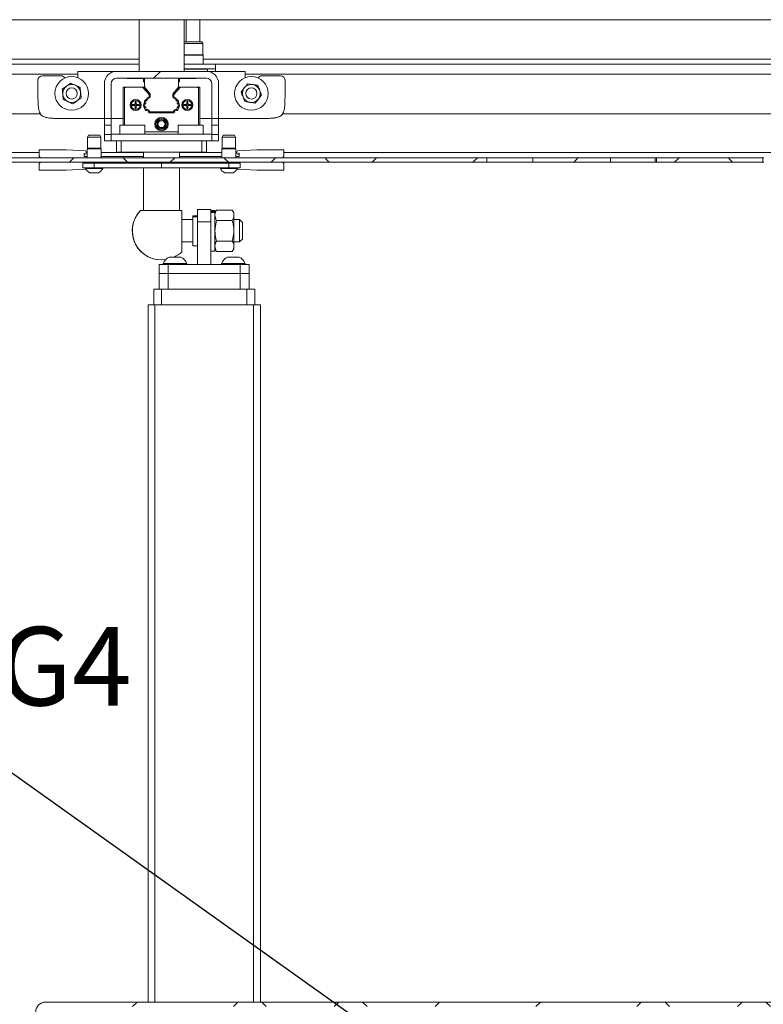
# Paper-space layout 'Лист3' of a CAD drawing. Units: millimetres. Extents: x 224 to 6338, y 174 to 3494.
# Drawn here: x 4460 to 4957, y 2247 to 2905 of the extents above; entities that cross this region are included whole.
import ezdxf

# ---------------------------------------------------------------- set-up
doc = ezdxf.new("R2010")
doc.units = ezdxf.units.MM
doc.layers.add('FORMAT', color=7, linetype='Continuous')
doc.styles.add('SLDTEXTSTYLE2', font='TXT', dxfattribs={"width": 0.65, "bigfont": 'bigfont'})
doc.dimstyles.new('SLDDIMSTYLE2', dxfattribs={"dimtxt": 0.18, "dimasz": 15.24, "dimexe": 0, "dimexo": 0.0625, "dimgap": 0, "dimtad": 0, "dimtih": 1, "dimtoh": 1, "dimdec": 0, "dimrnd": 1e-09, "dimzin": 0, "dimdsep": 46, "dimtxsty": 'Standard', "dimblk1": 'DOT', "dimblk2": 'DOT', "dimsah": 1, "dimcen": 0.09, "dimadec": 0, "dimazin": 0, "dimtfac": 15.24, "dimtdec": 0, "dimtofl": 0, "dimtmove": 0, "dimatfit": 3, "dimldrblk": 'DOT', "dimfxl": 1, "dimfrac": 2, "dimtolj": 1, "dimtzin": 0, "dimarcsym": 0})

# ---------------------------------------------------------------- blocks, each defined once
blk = doc.blocks.new('SW_NOTE_0_12')
at = {"layer": 'FORMAT', "color": 0, "ltscale": 15}
blk.add_line((-453.48, 0), (0, 0), dxfattribs=at)
at = {"layer": 'FORMAT', "color": 0, "ltscale": 15, "insert": (-460.54, 68.73), "char_height": 52.5, "attachment_point": 1, "style": 'SLDTEXTSTYLE2'}
blk.add_mtext('ПК HP Z2 mini G4', dxfattribs=at)
blk = doc.blocks.new('_Dot')
at = {"color": 0, "linetype": 'ByBlock', "lineweight": -2}
blk.add_line((-0.5, 0), (-1, 0), dxfattribs=at)
at = {"color": 0, "linetype": 'ByBlock', "const_width": 0.5}
blk.add_lwpolyline([(-0.25, 0, 1), (0.25, 0, 1)], format="xyb", close=True, dxfattribs=at)

psp = doc.layouts.new('Лист3')

# ---------------------------------------------------------------- hatches: boundary and pattern name
at = {"linetype": 'Continuous', "lineweight": 18, "ltscale": 15}
h = psp.add_hatch(dxfattribs=at)
h.set_pattern_fill('ANSI38', scale=15, angle=2.8e-322, style=0)
edge = h.paths.add_edge_path(flags=0)
edge.add_line((4511.21, 2210.86), (4511.21, 2213.86))
edge.add_line((4511.21, 2213.86), (4477.22, 2213.86))
edge.add_arc((4477.22, 2217.37), 3.51, 180, 270, ccw=False)
edge.add_line((4473.71, 2217.37), (4473.71, 2241.85))
edge.add_arc((4477.22, 2241.85), 3.51, 90, 180, ccw=False)
edge.add_line((4477.22, 2245.36), (5364.2, 2245.36))
edge.add_arc((5364.2, 2241.85), 3.51, 0, 90, ccw=False)
edge.add_line((5367.71, 2241.85), (5367.71, 2217.37))
edge.add_arc((5364.2, 2217.37), 3.51, 270, 360, ccw=False)
edge.add_line((5364.2, 2213.86), (5330.21, 2213.86))
edge.add_line((5330.21, 2213.86), (5330.21, 2210.86))
edge.add_line((5330.21, 2210.86), (5364.2, 2210.86))
edge.add_arc((5364.2, 2217.37), 6.51, 270, 360)
edge.add_line((5370.71, 2217.37), (5370.71, 2241.85))
edge.add_arc((5364.2, 2241.85), 6.51, 0, 90)
edge.add_line((5364.2, 2248.36), (4477.22, 2248.36))
edge.add_arc((4477.22, 2241.85), 6.51, 90, 180)
edge.add_line((4470.71, 2241.85), (4470.71, 2217.37))
edge.add_arc((4477.22, 2217.37), 6.51, 180, 270)
edge.add_line((4477.22, 2210.86), (4511.21, 2210.86))
at = {"layer": 'FORMAT', "linetype": 'Continuous', "lineweight": 18, "ltscale": 15}
h = psp.add_hatch(dxfattribs=at)
h.set_pattern_fill('ANSI38', color=256, scale=15, angle=2.8e-322, style=0)
edge = h.paths.add_edge_path(flags=0)
edge.add_line((3952.22, 2866.43), (3985.91, 2866.43))
edge.add_line((3985.91, 2866.43), (3985.91, 2869.43))
edge.add_line((3985.91, 2869.43), (3952.22, 2869.43))
edge.add_arc((3952.22, 2862.92), 6.51, 90, 180)
edge.add_line((3945.71, 2862.92), (3945.71, 2815.94))
edge.add_arc((3952.22, 2815.94), 6.51, 180, 270)
edge.add_line((3952.22, 2809.43), (4772.07, 2809.43))
edge.add_line((4772.07, 2809.43), (4772.07, 2812.43))
edge.add_line((4772.07, 2812.43), (3952.22, 2812.43))
edge.add_arc((3952.22, 2815.94), 3.51, 180, 270, ccw=False)
edge.add_line((3948.71, 2815.94), (3948.71, 2862.92))
edge.add_arc((3952.22, 2862.92), 3.51, 90, 180, ccw=False)
h = psp.add_hatch(dxfattribs=at)
h.set_pattern_fill('ANSI32', color=256, scale=15, angle=2.8e-322, style=0)
edge = h.paths.add_edge_path(flags=0)
edge.add_line((4516.55, 2838.61), (4521.05, 2838.61))
edge.add_line((4521.05, 2838.61), (4521.05, 2861.98))
edge.add_arc((4524.68, 2861.98), 3.63, 90, 180, ccw=False)
edge.add_line((4524.68, 2865.61), (4584.68, 2865.61))
edge.add_arc((4584.68, 2861.98), 3.63, 0, 90, ccw=False)
edge.add_line((4588.31, 2861.98), (4588.31, 2838.61))
edge.add_line((4588.31, 2838.61), (4592.81, 2838.61))
edge.add_line((4592.81, 2838.61), (4592.81, 2861.98))
edge.add_arc((4584.68, 2861.98), 8.13, 0, 90)
edge.add_line((4584.68, 2870.11), (4524.68, 2870.11))
edge.add_arc((4524.68, 2861.98), 8.13, 90, 180)
edge.add_line((4516.55, 2861.98), (4516.55, 2838.61))
h = psp.add_hatch(dxfattribs=at)
h.set_pattern_fill('ANSI38', color=256, scale=15, angle=2.8e-322, style=0)
h.paths.add_polyline_path([(4854.5, 2812.43), (4802.77, 2812.43), (4802.77, 2809.43), (4854.5, 2809.43)], flags=0)
h = psp.add_hatch(dxfattribs=at)
h.set_pattern_fill('ANSI38', color=256, scale=15, angle=2.8e-322, style=0)
h.paths.add_polyline_path([(4956.23, 2809.43), (4956.23, 2812.43), (4885.2, 2812.43), (4885.2, 2809.43)], flags=0)

# ---------------------------------------------------------------- linework, layer by layer
at = {"color": 7, "linetype": 'Continuous', "lineweight": 18, "ltscale": 15}
for p, q in [((4084.94, 2904.61), (5756.54, 2904.61)), ((4539.74, 2904.61), (4539.74, 2870.11)), ((4569.74, 2870.11), (4569.74, 2904.61)), ((4571.21, 2904.61), (4571.21, 2889.83)), ((4580.21, 2889.83), (4580.21, 2904.61)), ((4569.81, 2889.83), (4569.74, 2889.72)), ((4582.31, 2888.63), (4569.74, 2888.63)), ((4581.62, 2889.83), (4569.81, 2889.83)), ((4582.31, 2888.63), (4581.62, 2889.83)), ((4582.31, 2881.09), (4582.31, 2888.63)), ((4582.31, 2881.09), (4569.74, 2881.09)), ((4582.46, 2880.83), (4582.31, 2881.09)), ((4539.74, 2878.34), (4049.96, 2878.34)), ((4058.21, 2874.83), (4539.74, 2874.83)), ((4582.46, 2880.83), (4569.74, 2880.83)), ((4569.74, 2874.83), (4590.71, 2874.83)), ((4582.46, 2874.83), (4582.46, 2880.83)), ((5258.96, 2878.34), (4582.46, 2878.34)), ((4590.71, 2870.11), (4590.71, 2874.83)), ((4590.71, 2874.83), (5250.71, 2874.83)), ((4058.21, 2868.32), (4498.81, 2868.32)), ((4498.81, 2865.8), (4498.81, 2870.11)), ((4524.68, 2870.11), (4498.81, 2870.11)), ((4524.68, 2870.11), (4584.68, 2870.11)), ((4569.74, 2871.83), (4590.71, 2871.83)), ((4570.83, 2871.53), (4569.74, 2871.53)), ((4585.46, 2871.53), (4570.83, 2871.53)), ((4610.56, 2870.11), (4584.68, 2870.11)), ((4585.46, 2870.11), (4585.46, 2871.53)), ((4610.56, 2865.78), (4610.56, 2870.11)), ((4610.56, 2868.32), (5230.87, 2868.32)), ((4472.18, 2864.11), (4472.18, 2853.61)), ((4475.18, 2867.11), (4487.56, 2867.11)), ((4516.55, 2838.61), (4516.55, 2861.98)), ((4521.05, 2838.61), (4521.05, 2861.98)), ((4524.68, 2865.61), (4584.68, 2865.61)), ((4531.73, 2865.61), (4531.73, 2865.31)), ((4531.73, 2865.31), (4542.68, 2865.31)), ((4542.68, 2865.61), (4542.68, 2863.21)), ((4542.68, 2863.21), (4543.04, 2863.21)), ((4543.04, 2863.21), (4543.43, 2863.21)), ((4543.88, 2865.61), (4543.43, 2865.16)), ((4543.43, 2865.16), (4543.43, 2860.14)), ((4565.93, 2865.16), (4565.48, 2865.61)), ((4565.93, 2865.16), (4565.93, 2860.14)), ((4565.93, 2863.21), (4566.68, 2863.21)), ((4566.68, 2863.21), (4566.68, 2865.61)), ((4566.68, 2865.31), (4577.63, 2865.31)), ((4566.71, 2865.61), (4566.71, 2865.31)), ((4577.63, 2865.31), (4577.63, 2865.61)), ((4588.31, 2861.98), (4588.31, 2838.61)), ((4592.81, 2861.98), (4592.81, 2838.61)), ((4612.12, 2861.75), (4615.55, 2861.27)), ((4621.81, 2867.11), (4634.18, 2867.11)), ((4637.18, 2853.61), (4637.18, 2864.11)), ((4488.39, 2858.15), (4491.19, 2860.18)), ((4489.1, 2851.26), (4488.75, 2854.71)), ((4500.32, 2859.39), (4500.68, 2855.94)), ((4529.18, 2859.61), (4529.18, 2834.23)), ((4529.18, 2859.61), (4530.53, 2859.61)), ((4529.93, 2859.01), (4530.53, 2859.61)), ((4529.93, 2834.23), (4529.93, 2859.01)), ((4530.01, 2858.86), (4530.76, 2859.61)), ((4530.01, 2858.86), (4530.01, 2834.23)), ((4530.53, 2859.61), (4530.76, 2859.61)), ((4542.06, 2859.61), (4530.76, 2859.61)), ((4546.43, 2854.68), (4542.06, 2859.61)), ((4542.06, 2859.61), (4543.06, 2859.61)), ((4546.99, 2855.18), (4543.06, 2859.61)), ((4543.76, 2859.2), (4547.02, 2855.15)), ((4544.93, 2857.75), (4544.93, 2857.5)), ((4546.43, 2852.84), (4546.43, 2854.68)), ((4547.18, 2854.68), (4547.18, 2852.86)), ((4562.18, 2852.86), (4562.18, 2854.68)), ((4562.35, 2855.15), (4565.6, 2859.2)), ((4562.37, 2855.18), (4566.31, 2859.61)), ((4567.31, 2859.61), (4562.93, 2854.68)), ((4562.93, 2854.68), (4562.93, 2852.84)), ((4564.43, 2857.5), (4564.43, 2857.75)), ((4567.31, 2859.61), (4566.31, 2859.61)), ((4567.31, 2859.61), (4578.61, 2859.61)), ((4578.61, 2859.61), (4579.36, 2858.86)), ((4578.83, 2859.61), (4578.61, 2859.61)), ((4578.83, 2859.61), (4579.43, 2859.01)), ((4580.18, 2859.61), (4578.83, 2859.61)), ((4579.36, 2834.23), (4579.36, 2858.86)), ((4579.43, 2859.01), (4579.43, 2834.23)), ((4580.18, 2859.61), (4580.18, 2834.23)), ((4607.85, 2856.3), (4609.99, 2859.02)), ((4501.04, 2852.5), (4498.23, 2850.47)), ((4537.06, 2849.86), (4537.81, 2849.86)), ((4537.06, 2847.99), (4537.06, 2848.31)), ((4537.81, 2848.31), (4537.81, 2847.99)), ((4543.43, 2849.09), (4543.43, 2850.1)), ((4544.18, 2850.1), (4544.18, 2849.02)), ((4546.43, 2852.11), (4546.2, 2852.11)), ((4563.17, 2852.11), (4562.93, 2852.11)), ((4565.18, 2849.02), (4565.18, 2850.1)), ((4565.93, 2850.1), (4565.93, 2849.09)), ((4571.56, 2849.86), (4572.31, 2849.86)), ((4571.56, 2847.99), (4571.56, 2848.31)), ((4572.31, 2848.31), (4572.31, 2847.99)), ((4617.3, 2848.9), (4613.87, 2849.38)), ((4621.57, 2854.35), (4619.44, 2851.63)), ((4067.21, 2841.83), (4473.74, 2841.83)), ((4535.18, 2847.24), (4535.18, 2847.99)), ((4536.73, 2847.99), (4537.06, 2847.99)), ((4537.06, 2847.24), (4536.73, 2847.24)), ((4537.06, 2846.91), (4537.06, 2847.24)), ((4537.81, 2845.36), (4537.06, 2845.36)), ((4537.81, 2847.99), (4538.13, 2847.99)), ((4538.13, 2847.24), (4537.81, 2847.24)), ((4537.81, 2847.24), (4537.81, 2846.91)), ((4539.68, 2847.99), (4539.68, 2847.24)), ((4543.43, 2845.26), (4543.43, 2845.73)), ((4544.18, 2845.8), (4544.18, 2845.26)), ((4563.2, 2842.36), (4546.17, 2842.36)), ((4546.81, 2843.11), (4562.56, 2843.11)), ((4565.18, 2845.26), (4565.18, 2845.8)), ((4565.93, 2845.73), (4565.93, 2845.26)), ((4569.68, 2847.24), (4569.68, 2847.99)), ((4571.23, 2847.99), (4571.56, 2847.99)), ((4571.56, 2847.24), (4571.23, 2847.24)), ((4571.56, 2846.91), (4571.56, 2847.24)), ((4572.31, 2845.36), (4571.56, 2845.36)), ((4572.31, 2847.99), (4572.63, 2847.99)), ((4572.63, 2847.24), (4572.31, 2847.24)), ((4572.31, 2847.24), (4572.31, 2846.91)), ((4574.18, 2847.99), (4574.18, 2847.24)), ((4635.63, 2841.83), (5205.8, 2841.83)), ((4487.18, 2838.61), (4516.55, 2838.61)), ((4521.05, 2838.61), (4516.55, 2838.61)), ((4516.55, 2834.22), (4516.55, 2838.61)), ((4521.05, 2838.61), (4521.05, 2834.22)), ((4521.05, 2838.61), (4529.18, 2838.61)), ((4552.09, 2834.86), (4553.38, 2837.11)), ((4553.38, 2837.11), (4555.98, 2837.11)), ((4555.98, 2837.11), (4557.28, 2834.86)), ((4580.18, 2838.61), (4588.31, 2838.61)), ((4592.81, 2838.61), (4588.31, 2838.61)), ((4588.31, 2834.22), (4588.31, 2838.61)), ((4592.81, 2838.61), (4592.81, 2834.22)), ((4592.81, 2838.61), (4622.18, 2838.61)), ((4521.05, 2834.22), (4516.55, 2834.22)), ((4516.55, 2828.01), (4516.55, 2834.22)), ((4521.05, 2834.22), (4521.05, 2828.01)), ((4526.86, 2834.23), (4526.86, 2828.11)), ((4526.86, 2834.23), (4528.66, 2834.23)), ((4528.66, 2834.23), (4543.51, 2834.23)), ((4543.51, 2828.11), (4543.51, 2834.23)), ((4543.51, 2829.69), (4565.86, 2829.69)), ((4565.86, 2829.61), (4543.51, 2829.61)), ((4553.38, 2832.61), (4552.09, 2834.86)), ((4555.98, 2832.61), (4553.38, 2832.61)), ((4557.28, 2834.86), (4555.98, 2832.61)), ((4565.86, 2834.23), (4565.86, 2828.11)), ((4565.86, 2834.23), (4568.56, 2834.23)), ((4568.56, 2834.23), (4582.51, 2834.23)), ((4582.51, 2828.11), (4582.51, 2834.23)), ((4592.81, 2834.22), (4588.31, 2834.22)), ((4588.31, 2828.01), (4588.31, 2834.22)), ((4592.81, 2834.22), (4592.81, 2828.01)), ((4505.91, 2827.43), (4505.21, 2826.23)), ((4505.21, 2826.23), (4505.21, 2818.69)), ((4505.23, 2826.23), (4505.21, 2826.23)), ((4514.21, 2826.23), (4505.23, 2826.23)), ((4505.92, 2827.43), (4505.91, 2827.43)), ((4513.52, 2827.43), (4505.92, 2827.43)), ((4514.21, 2826.23), (4513.52, 2827.43)), ((4514.21, 2818.69), (4514.21, 2826.23)), ((4516.55, 2828.01), (4521.05, 2828.01)), ((4516.55, 2823.61), (4516.55, 2828.01)), ((4521.05, 2823.61), (4516.55, 2823.61)), ((4521.05, 2828.11), (4588.31, 2828.11)), ((4521.05, 2828.01), (4521.05, 2823.61)), ((4521.05, 2823.61), (4588.31, 2823.61)), ((4524.71, 2816.11), (4524.71, 2823.61)), ((4527.71, 2823.61), (4527.71, 2816.11)), ((4581.71, 2816.11), (4581.71, 2823.61)), ((4584.71, 2823.61), (4584.71, 2816.11)), ((4588.31, 2828.01), (4592.81, 2828.01)), ((4588.31, 2823.61), (4588.31, 2828.01)), ((4592.81, 2823.61), (4588.31, 2823.61)), ((4592.81, 2828.01), (4592.81, 2823.61)), ((4595.91, 2827.43), (4595.21, 2826.23)), ((4595.21, 2826.23), (4595.21, 2818.69)), ((4604.21, 2826.23), (4595.21, 2826.23)), ((4603.52, 2827.43), (4595.91, 2827.43)), ((4604.21, 2826.23), (4603.52, 2827.43)), ((4604.21, 2818.69), (4604.21, 2826.23)), ((4472.96, 2815.94), (3949.77, 2815.94)), ((4472.96, 2817.68), (4472.96, 2813.93)), ((4490.96, 2817.68), (4472.96, 2817.68)), ((4495.38, 2817.45), (4490.96, 2817.68)), ((4495.38, 2817.45), (4503.75, 2817.01)), ((4503.11, 2815.54), (4502.96, 2815.55)), ((4502.96, 2815.55), (4502.96, 2813.18)), ((4503.11, 2814.68), (4503.11, 2815.54)), ((4504.46, 2816.26), (4504.46, 2815.43)), ((4505.06, 2815.94), (4504.46, 2815.94)), ((4505.21, 2818.69), (4505.06, 2818.43)), ((4505.06, 2818.43), (4505.06, 2812.43)), ((4505.09, 2818.43), (4505.06, 2818.43)), ((4514.36, 2818.43), (4505.09, 2818.43)), ((4505.23, 2818.69), (4505.21, 2818.69)), ((4514.21, 2818.69), (4505.23, 2818.69)), ((4514.36, 2818.43), (4514.21, 2818.69)), ((4514.36, 2812.43), (4514.36, 2818.43)), ((4542.68, 2815.94), (4514.36, 2815.94)), ((4527.71, 2816.11), (4524.71, 2816.11)), ((4581.71, 2816.11), (4527.71, 2816.11)), ((4542.68, 2816.11), (4542.68, 2813.18)), ((4542.71, 2816.11), (4542.71, 2812.43)), ((4566.71, 2812.43), (4566.71, 2816.11)), ((4595.06, 2815.94), (4566.71, 2815.94)), ((4584.71, 2816.11), (4581.71, 2816.11)), ((4595.21, 2818.69), (4595.06, 2818.43)), ((4595.06, 2818.43), (4595.06, 2812.43)), ((4604.36, 2818.43), (4595.06, 2818.43)), ((4604.21, 2818.69), (4595.21, 2818.69)), ((4604.36, 2818.43), (4604.21, 2818.69)), ((4604.36, 2812.43), (4604.36, 2818.43)), ((4604.96, 2815.94), (4604.36, 2815.94)), ((4604.96, 2816.26), (4604.96, 2815.43)), ((4614.04, 2817.45), (4605.67, 2817.01)), ((4606.31, 2815.54), (4606.46, 2815.55)), ((4606.31, 2814.68), (4606.31, 2815.54)), ((4606.46, 2815.55), (4606.46, 2813.18)), ((4614.04, 2817.45), (4618.46, 2817.68)), ((4618.46, 2817.68), (4636.46, 2817.68)), ((4636.46, 2817.68), (4636.46, 2813.93)), ((5204.96, 2815.94), (4636.46, 2815.94)), ((3952.22, 2812.43), (4772.07, 2812.43)), ((3952.22, 2809.43), (4772.07, 2809.43)), ((4502.21, 2805.68), (4502.21, 2808.68)), ((4502.21, 2808.68), (4509.71, 2808.68)), ((4502.96, 2813.18), (4505.06, 2813.18)), ((4503.71, 2814.68), (4503.11, 2814.68)), ((4504.09, 2809.43), (4504.09, 2808.68)), ((4509.71, 2808.68), (4509.71, 2805.68)), ((4509.71, 2808.68), (4554.71, 2808.68)), ((4514.36, 2813.18), (4542.71, 2813.18)), ((4515.34, 2808.68), (4515.34, 2809.43)), ((4542.71, 2809.43), (4542.71, 2808.68)), ((4554.71, 2805.68), (4554.71, 2808.68)), ((4554.71, 2808.68), (4599.71, 2808.68)), ((4595.06, 2813.18), (4566.71, 2813.18)), ((4566.71, 2808.68), (4566.71, 2809.43)), ((4594.09, 2809.43), (4594.09, 2808.68)), ((4599.71, 2805.68), (4599.71, 2808.68)), ((4599.71, 2808.68), (4607.21, 2808.68)), ((4606.46, 2813.18), (4604.36, 2813.18)), ((4605.34, 2808.68), (4605.34, 2809.43)), ((4605.71, 2814.68), (4606.31, 2814.68)), ((4607.21, 2808.68), (4607.21, 2805.68)), ((4772.07, 2809.43), (4772.07, 2812.43)), ((4802.77, 2812.43), (4772.07, 2812.43)), ((4802.77, 2809.43), (4772.07, 2809.43)), ((4802.77, 2812.43), (4802.77, 2809.43)), ((4802.77, 2812.43), (4854.5, 2812.43)), ((4802.77, 2809.43), (4854.5, 2809.43)), ((4854.5, 2809.43), (4854.5, 2812.43)), ((4884.39, 2812.43), (4854.5, 2812.43)), ((4884.39, 2809.43), (4854.5, 2809.43)), ((4884.39, 2812.43), (4884.39, 2809.43)), ((4885.2, 2812.43), (4884.39, 2812.43)), ((4885.2, 2809.43), (4884.39, 2809.43)), ((4885.2, 2812.43), (4885.2, 2809.43)), ((4885.2, 2812.43), (4956.23, 2812.43)), ((4885.2, 2809.43), (4956.23, 2809.43)), ((4956.23, 2812.43), (4956.23, 2809.43)), ((4956.23, 2812.43), (4957.03, 2812.43)), ((4956.23, 2809.43), (4957.03, 2809.43)), ((4472.96, 2804.18), (4472.96, 2807.93)), ((4490.96, 2804.18), (4472.96, 2804.18)), ((4503.75, 2804.84), (4491.04, 2804.18)), ((4509.71, 2805.68), (4502.21, 2805.68)), ((4504.01, 2805.68), (4504.01, 2805.11)), ((4515.41, 2805.11), (4504.01, 2805.11)), ((4512.56, 2802.38), (4506.86, 2802.38)), ((4509.71, 2805.68), (4554.71, 2805.68)), ((4515.41, 2805.11), (4515.41, 2805.68)), ((4542.68, 2805.68), (4542.68, 2777.11)), ((4542.71, 2805.68), (4542.71, 2777.11)), ((4554.71, 2805.68), (4599.71, 2805.68)), ((4566.71, 2777.11), (4566.71, 2805.68)), ((4594.01, 2805.68), (4594.01, 2805.11)), ((4605.41, 2805.11), (4594.01, 2805.11)), ((4602.56, 2802.38), (4596.86, 2802.38)), ((4607.21, 2805.68), (4599.71, 2805.68)), ((4605.41, 2805.11), (4605.41, 2805.68)), ((4605.67, 2804.84), (4618.38, 2804.18)), ((4618.46, 2804.18), (4636.46, 2804.18)), ((4636.46, 2804.18), (4636.46, 2807.93)), ((4540.64, 2777.11), (4540.61, 2777.11)), ((4568.21, 2777.11), (4540.64, 2777.11)), ((4568.21, 2749.54), (4568.21, 2777.11)), ((4587.71, 2777.89), (4578.71, 2777.89)), ((4578.71, 2777.89), (4578.71, 2769.65)), ((4587.71, 2777.89), (4587.71, 2769.65)), ((4590.41, 2777.19), (4587.71, 2777.19)), ((4590.41, 2776.4), (4587.71, 2776.4)), ((4587.71, 2775.89), (4590.41, 2775.89)), ((4591.49, 2777.47), (4590.41, 2775.61)), ((4590.41, 2777.19), (4590.41, 2776.4)), ((4590.41, 2775.89), (4590.41, 2776.4)), ((4590.41, 2775.89), (4590.41, 2750.04)), ((4591.49, 2777.47), (4601.94, 2777.47)), ((4603.01, 2775.61), (4601.94, 2777.47)), ((4575.71, 2771.11), (4568.21, 2771.11)), ((4575.71, 2773.68), (4575.68, 2773.68)), ((4575.68, 2773.68), (4575.68, 2773.02)), ((4575.68, 2773.02), (4575.68, 2771.11)), ((4575.68, 2773.02), (4575.71, 2773.02)), ((4578.71, 2773.68), (4575.71, 2773.68)), ((4575.71, 2773.68), (4575.71, 2773.02)), ((4575.71, 2773.02), (4575.71, 2753.54)), ((4575.71, 2773.02), (4578.71, 2773.02)), ((4578.71, 2769.65), (4587.71, 2769.65)), ((4578.71, 2769.65), (4578.71, 2741.11)), ((4587.71, 2769.65), (4587.71, 2741.11)), ((4591.49, 2770.54), (4601.94, 2770.54)), ((4603.01, 2775.61), (4603.01, 2774)), ((4603.01, 2774), (4603.01, 2763.61)), ((4606.84, 2771.11), (4603.01, 2771.11)), ((4608.71, 2769.24), (4606.84, 2771.11)), ((4606.84, 2756.11), (4606.84, 2771.11)), ((4608.71, 2769.24), (4608.71, 2757.99)), ((4603.01, 2763.61), (4603.01, 2753.22)), ((4568.21, 2756.11), (4575.71, 2756.11)), ((4575.68, 2756.11), (4575.68, 2753.54)), ((4591.49, 2756.68), (4601.94, 2756.68)), ((4603.01, 2756.11), (4606.84, 2756.11)), ((4606.84, 2756.11), (4608.71, 2757.99)), ((4575.71, 2753.54), (4575.68, 2753.54)), ((4578.71, 2753.54), (4575.71, 2753.54)), ((4587.71, 2750.04), (4590.41, 2750.04)), ((4590.41, 2751.61), (4591.49, 2749.76)), ((4591.49, 2749.76), (4601.94, 2749.76)), ((4601.94, 2749.76), (4603.01, 2751.61)), ((4603.01, 2753.22), (4603.01, 2751.61)), ((4559.78, 2746.06), (4567.24, 2746.06)), ((4567.24, 2746.06), (4567.65, 2746.06)), ((4598.78, 2746.06), (4605.76, 2746.06)), ((4605.76, 2746.06), (4606.65, 2746.06)), ((4553.21, 2735.11), (4553.21, 2741.11)), ((4553.21, 2741.11), (4559.21, 2741.11)), ((4555.84, 2741.68), (4555.84, 2741.11)), ((4555.84, 2741.68), (4570.77, 2741.68)), ((4559.21, 2741.11), (4559.21, 2735.11)), ((4559.21, 2741.11), (4607.21, 2741.11)), ((4570.77, 2741.68), (4571.59, 2741.68)), ((4571.59, 2741.11), (4571.59, 2741.68)), ((4594.84, 2741.68), (4594.84, 2741.11)), ((4594.84, 2741.68), (4608.81, 2741.68)), ((4607.21, 2735.11), (4607.21, 2741.11)), ((4607.21, 2741.11), (4613.21, 2741.11)), ((4608.81, 2741.68), (4610.59, 2741.68)), ((4610.59, 2741.11), (4610.59, 2741.68)), ((4613.21, 2741.11), (4613.21, 2735.11)), ((4559.21, 2735.11), (4553.21, 2735.11)), ((4553.21, 2735.11), (4553.21, 2724.61)), ((4559.21, 2735.11), (4607.21, 2735.11)), ((4559.21, 2724.61), (4559.21, 2735.11)), ((4613.21, 2735.11), (4607.21, 2735.11)), ((4607.21, 2735.11), (4607.21, 2724.61)), ((4613.21, 2724.61), (4613.21, 2735.11)), ((4549.46, 2724.61), (4549.46, 2714.11)), ((4549.46, 2724.61), (4554.71, 2724.61)), ((4554.71, 2724.61), (4611.71, 2724.61)), ((4554.71, 2714.11), (4554.71, 2724.61)), ((4611.71, 2724.61), (4616.96, 2724.61)), ((4611.71, 2724.61), (4611.71, 2714.11)), ((4616.96, 2714.11), (4616.96, 2724.61)), ((4545.71, 2248.36), (4545.71, 2714.11)), ((4550.21, 2714.11), (4545.71, 2714.11)), ((4616.21, 2714.11), (4550.21, 2714.11)), ((4550.21, 2714.11), (4550.21, 2248.36)), ((4620.71, 2714.11), (4616.21, 2714.11)), ((4616.21, 2248.36), (4616.21, 2714.11)), ((4620.71, 2248.36), (4620.71, 2714.11)), ((5364.2, 2248.36), (4477.22, 2248.36))]:
    psp.add_line(p, q, dxfattribs=at)
at = {"color": 7, "linetype": 'Continuous', "lineweight": 18, "ltscale": 225}
for centre, radius in [((4494.71, 2855.33), 11.25), ((4614.71, 2855.33), 11.25), ((4494.71, 2855.33), 3.75), ((4614.71, 2855.33), 3.75), ((4537.43, 2847.61), 3.75), ((4537.43, 2847.61), 3), ((4571.93, 2847.61), 3.75), ((4571.93, 2847.61), 3), ((4554.68, 2834.86), 4.5), ((4554.68, 2834.86), 3.75)]:
    psp.add_circle(centre, radius, dxfattribs=at)
for centre, radius, start, end in [((4524.68, 2861.98), 8.13, 90, 180), ((4584.68, 2861.98), 8.13, 0, 90), ((4585.16, 2871.53), 0.3, 0, 90), ((4475.18, 2864.11), 3, 90, 180), ((4487.56, 2864.11), 3, 29.9783, 90), ((4494.71, 2855.33), 6, 65.91289, 125.91289), ((4524.68, 2861.98), 3.63, 90, 180), ((4584.68, 2861.98), 3.63, 0, 90), ((4614.71, 2855.33), 6, 81.93815, 141.93815), ((4614.71, 2855.33), 6, 21.93815, 81.93815), ((4621.81, 2864.11), 3, 90, 149.55708), ((4634.18, 2864.11), 3, 0, 90), ((4494.71, 2855.33), 6, 125.91289, 185.91289), ((4494.71, 2855.33), 6, 185.91289, 245.91289), ((4494.71, 2855.33), 6, 5.91289, 65.91289), ((4494.71, 2855.33), 6, 305.91289, 5.91289), ((4544.93, 2860.14), 1.5, 180, 218.78033), ((4546.43, 2854.68), 0.75, 0, 41.59357), ((4546.43, 2854.68), 0.75, 0, 38.78033), ((4562.93, 2854.68), 0.75, 138.40643, 180), ((4562.93, 2854.68), 0.75, 141.21967, 180), ((4564.43, 2860.14), 1.5, 321.21967, 0), ((4614.71, 2855.33), 6, 141.93815, 201.93815), ((4614.71, 2855.33), 6, 321.93815, 21.93815), ((4494.71, 2855.33), 6, 245.91289, 305.91289), ((4544.93, 2847.41), 2.25, 131.81031, 228.18969), ((4544.78, 2850.1), 1.35, 106.60155, 180), ((4544.93, 2847.41), 1.5, 130.0052, 229.9948), ((4543.58, 2849.02), 0.6, 310.0052, 0), ((4544.78, 2850.1), 0.6, 106.60155, 180), ((4544.18, 2852.11), 0.75, 286.60155, 343.39845), ((4544.18, 2852.11), 1.5, 286.60155, 343.39845), ((4546.2, 2851.51), 1.35, 79.86578, 163.39845), ((4546.2, 2851.51), 0.6, 90, 163.39845), ((4546.43, 2852.86), 0.75, 270, 0), ((4562.93, 2852.86), 0.75, 180, 270), ((4563.17, 2851.51), 1.35, 16.60155, 100.13422), ((4563.17, 2851.51), 0.6, 16.60155, 90), ((4565.18, 2852.11), 1.5, 196.60155, 253.39845), ((4565.18, 2852.11), 0.75, 196.60155, 253.39845), ((4564.58, 2850.1), 0.6, 0, 73.39845), ((4564.58, 2850.1), 1.35, 0, 73.39845), ((4565.78, 2849.02), 0.6, 180, 229.9948), ((4564.43, 2847.41), 1.5, 310.0052, 49.9948), ((4564.43, 2847.41), 2.25, 311.81031, 48.18969), ((4614.71, 2855.33), 6, 201.93815, 261.93815), ((4614.71, 2855.33), 6, 261.93815, 321.93815), ((4537.43, 2847.61), 0.795, 298.12689, 331.87311), ((4544.78, 2845.26), 1.35, 180, 267.70084), ((4543.58, 2845.8), 0.6, 0, 49.9948), ((4544.78, 2845.26), 0.6, 180, 267.70084), ((4544.67, 2842.42), 1.5, 357.97355, 87.70084), ((4544.67, 2842.42), 2.25, 18.04474, 87.70084), ((4564.7, 2842.42), 2.25, 92.29916, 161.95526), ((4564.7, 2842.42), 1.5, 92.29916, 182.02645), ((4564.58, 2845.26), 0.6, 272.29916, 0), ((4564.58, 2845.26), 1.35, 272.29916, 0), ((4565.78, 2845.8), 0.6, 130.0052, 180), ((4571.93, 2847.61), 0.795, 298.12689, 331.87311), ((4503.71, 2815.43), 0.75, 270, 0), ((4503.71, 2816.26), 0.75, 0, 87), ((4605.71, 2816.26), 0.75, 93, 180), ((4605.71, 2815.43), 0.75, 180, 270), ((4474.46, 2813.93), 1.5, 180, 270), ((4474.46, 2807.93), 1.5, 90, 180), ((4634.96, 2813.93), 1.5, 270, 0), ((4634.96, 2807.93), 1.5, 0, 90), ((4490.96, 2805.68), 1.5, 270, 273), ((4503.71, 2805.59), 0.75, 273, 301.07558), ((4509.71, 2808.2), 6.49, 208.52379, 243.94017), ((4509.71, 2808.2), 6.49, 296.05983, 331.47621), ((4599.71, 2808.2), 6.49, 208.52379, 243.94017), ((4599.71, 2808.2), 6.49, 296.05983, 331.47621), ((4605.71, 2805.59), 0.75, 238.92442, 267), ((4618.46, 2805.68), 1.5, 267, 270), ((4554.68, 2763.61), 19.5, 136.18694, 270.04138), ((4554.71, 2763.61), 19.5, 136.18694, 278.19326), ((4554.71, 2763.61), 19.5, 295.84193, 313.81306), ((4563.71, 2738.56), 8.47, 117.70087, 158.38979), ((4563.71, 2738.56), 8.47, 21.61021, 62.29913), ((4602.71, 2738.56), 8.47, 117.70087, 158.38979), ((4602.71, 2738.56), 8.47, 21.61021, 62.29913), ((4477.22, 2241.85), 6.51, 90, 180)]:
    psp.add_arc(centre, radius, start, end, dxfattribs=at)
at = {"color": 7, "linetype": 'Continuous', "lineweight": 18, "ltscale": 15}
for points, knots in [([(4491.19, 2860.18), (4491.26, 2860.23), (4492.21, 2860.92), (4493.14, 2861.59), (4494, 2862.22)], [0, 0, 0, 0, 0.070185, 1, 1, 1, 1]), ([(4494, 2862.22), (4494.27, 2862.1), (4495.3, 2861.64), (4496.37, 2861.16), (4497.16, 2860.8)], [0, 0, 0, 0, 0.257551, 1, 1, 1, 1]), ([(4609.99, 2859.02), (4610.04, 2859.09), (4610.76, 2860.01), (4611.47, 2860.91), (4612.12, 2861.75)], [0, 0, 0, 0, 0.0701852, 1, 1, 1, 1]), ([(4615.55, 2861.27), (4615.64, 2861.25), (4616.79, 2861.09), (4617.93, 2860.93), (4618.98, 2860.78)], [0, 0, 0, 0, 0.070185, 1, 1, 1, 1]), ([(4488.75, 2854.71), (4488.74, 2854.79), (4488.62, 2855.95), (4488.5, 2857.09), (4488.39, 2858.15)], [0, 0, 0, 0, 0.070185, 1, 1, 1, 1]), ([(4497.16, 2860.8), (4497.45, 2860.67), (4498.52, 2860.2), (4499.56, 2859.73), (4500.32, 2859.39)], [0, 0, 0, 0, 0.268634, 1, 1, 1, 1]), ([(4500.68, 2855.94), (4500.69, 2855.86), (4500.81, 2854.7), (4500.93, 2853.56), (4501.04, 2852.5)], [0, 0, 0, 0, 0.070185, 1, 1, 1, 1]), ([(4607.85, 2856.3), (4607.96, 2856.03), (4608.38, 2854.98), (4608.82, 2853.89), (4609.15, 2853.08)], [0, 0, 0, 0, 0.257551, 1, 1, 1, 1]), ([(4618.98, 2860.78), (4619.09, 2860.51), (4619.52, 2859.46), (4619.95, 2858.37), (4620.28, 2857.57)], [0, 0, 0, 0, 0.257551, 1, 1, 1, 1]), ([(4620.28, 2857.57), (4620.4, 2857.27), (4620.83, 2856.19), (4621.26, 2855.13), (4621.57, 2854.35)], [0, 0, 0, 0, 0.268634, 1, 1, 1, 1]), ([(4472.18, 2853.61), (4472.19, 2852.96), (4472.19, 2851.72), (4472.23, 2849.97), (4472.3, 2848.43), (4472.39, 2847.06), (4472.52, 2845.84), (4472.69, 2844.76), (4472.96, 2843.51), (4473.43, 2842.16), (4474.35, 2840.81), (4475.7, 2839.88), (4477.22, 2839.34), (4478.88, 2839.02), (4480.94, 2838.78), (4483.74, 2838.64), (4485.94, 2838.62), (4487.18, 2838.61)], [0, 0, 0, 0, 0.0741143, 0.140443, 0.1990091, 0.2498467, 0.2964475, 0.3378636, 0.3742159, 0.4417262, 0.4991093, 0.556755, 0.624503, 0.6810983, 0.7494422, 0.8590753, 1, 1, 1, 1]), ([(4489.1, 2851.26), (4489.37, 2851.14), (4490.4, 2850.68), (4491.47, 2850.2), (4492.26, 2849.85)], [0, 0, 0, 0, 0.257551, 1, 1, 1, 1]), ([(4492.26, 2849.85), (4492.55, 2849.72), (4493.62, 2849.24), (4494.66, 2848.77), (4495.43, 2848.43)], [0, 0, 0, 0, 0.268634, 1, 1, 1, 1]), ([(4498.23, 2850.47), (4498.17, 2850.42), (4497.22, 2849.73), (4496.29, 2849.06), (4495.43, 2848.43)], [0, 0, 0, 0, 0.070185, 1, 1, 1, 1]), ([(4537.06, 2848.31), (4537.06, 2848.59), (4537.06, 2849.15), (4537.06, 2849.62), (4537.06, 2849.86)], [0, 0, 0, 0, 0.481303, 1, 1, 1, 1]), ([(4537.81, 2849.86), (4537.81, 2849.68), (4537.81, 2849.3), (4537.81, 2848.74), (4537.81, 2848.4), (4537.81, 2848.31)], [0, 0, 0, 0, 0.392536, 0.844977, 1, 1, 1, 1]), ([(4571.56, 2848.31), (4571.56, 2848.59), (4571.56, 2849.15), (4571.56, 2849.62), (4571.56, 2849.86)], [0, 0, 0, 0, 0.481303, 1, 1, 1, 1]), ([(4572.31, 2849.86), (4572.31, 2849.68), (4572.31, 2849.3), (4572.31, 2848.74), (4572.31, 2848.4), (4572.31, 2848.31)], [0, 0, 0, 0, 0.392536, 0.844977, 1, 1, 1, 1]), ([(4609.15, 2853.08), (4609.27, 2852.79), (4609.7, 2851.7), (4610.13, 2850.64), (4610.44, 2849.87)], [0, 0, 0, 0, 0.268634, 1, 1, 1, 1]), ([(4613.87, 2849.38), (4613.79, 2849.4), (4612.63, 2849.56), (4611.5, 2849.72), (4610.44, 2849.87)], [0, 0, 0, 0, 0.070185, 1, 1, 1, 1]), ([(4619.44, 2851.63), (4619.39, 2851.56), (4618.67, 2850.64), (4617.96, 2849.74), (4617.3, 2848.9)], [0, 0, 0, 0, 0.070185, 1, 1, 1, 1]), ([(4622.18, 2838.61), (4622.84, 2838.61), (4624.07, 2838.62), (4625.82, 2838.66), (4627.37, 2838.73), (4628.74, 2838.82), (4629.95, 2838.95), (4631.03, 2839.12), (4632.28, 2839.39), (4633.63, 2839.86), (4634.98, 2840.78), (4635.92, 2842.13), (4636.45, 2843.65), (4636.78, 2845.31), (4637.02, 2847.36), (4637.16, 2850.17), (4637.17, 2852.37), (4637.18, 2853.61)], [0, 0, 0, 0, 0.074114, 0.140443, 0.199009, 0.249847, 0.296447, 0.337864, 0.374216, 0.441726, 0.499109, 0.556755, 0.624503, 0.681098, 0.749442, 0.859075, 1, 1, 1, 1]), ([(4535.18, 2847.99), (4535.36, 2847.99), (4535.75, 2847.99), (4536.31, 2847.99), (4536.65, 2847.99), (4536.73, 2847.99)], [0, 0, 0, 0, 0.392536, 0.844977, 1, 1, 1, 1]), ([(4536.73, 2847.24), (4536.46, 2847.24), (4535.89, 2847.24), (4535.43, 2847.24), (4535.18, 2847.24)], [0, 0, 0, 0, 0.481303, 1, 1, 1, 1]), ([(4537.06, 2845.36), (4537.06, 2845.54), (4537.06, 2845.93), (4537.06, 2846.49), (4537.06, 2846.82), (4537.06, 2846.91)], [0, 0, 0, 0, 0.392536, 0.844977, 1, 1, 1, 1]), ([(4537.81, 2846.91), (4537.81, 2846.64), (4537.81, 2846.07), (4537.81, 2845.6), (4537.81, 2845.36)], [0, 0, 0, 0, 0.481303, 1, 1, 1, 1]), ([(4538.13, 2847.99), (4538.41, 2847.99), (4538.97, 2847.99), (4539.44, 2847.99), (4539.68, 2847.99)], [0, 0, 0, 0, 0.481303, 1, 1, 1, 1]), ([(4539.68, 2847.24), (4539.5, 2847.24), (4539.12, 2847.24), (4538.56, 2847.24), (4538.22, 2847.24), (4538.13, 2847.24)], [0, 0, 0, 0, 0.392536, 0.844977, 1, 1, 1, 1]), ([(4569.68, 2847.99), (4569.86, 2847.99), (4570.25, 2847.99), (4570.81, 2847.99), (4571.15, 2847.99), (4571.23, 2847.99)], [0, 0, 0, 0, 0.392536, 0.844977, 1, 1, 1, 1]), ([(4571.23, 2847.24), (4570.96, 2847.24), (4570.39, 2847.24), (4569.93, 2847.24), (4569.68, 2847.24)], [0, 0, 0, 0, 0.481303, 1, 1, 1, 1]), ([(4571.56, 2845.36), (4571.56, 2845.54), (4571.56, 2845.93), (4571.56, 2846.49), (4571.56, 2846.82), (4571.56, 2846.91)], [0, 0, 0, 0, 0.392536, 0.844977, 1, 1, 1, 1]), ([(4572.31, 2846.91), (4572.31, 2846.64), (4572.31, 2846.07), (4572.31, 2845.6), (4572.31, 2845.36)], [0, 0, 0, 0, 0.481303, 1, 1, 1, 1]), ([(4572.63, 2847.99), (4572.91, 2847.99), (4573.47, 2847.99), (4573.94, 2847.99), (4574.18, 2847.99)], [0, 0, 0, 0, 0.481303, 1, 1, 1, 1]), ([(4574.18, 2847.24), (4574, 2847.24), (4573.62, 2847.24), (4573.06, 2847.24), (4572.72, 2847.24), (4572.63, 2847.24)], [0, 0, 0, 0, 0.392536, 0.844977, 1, 1, 1, 1]), ([(4551.68, 2834.86), (4551.72, 2835.24), (4551.79, 2835.82), (4552.16, 2836.52), (4552.55, 2837), (4553.02, 2837.39), (4553.72, 2837.75), (4554.68, 2837.94), (4555.64, 2837.75), (4556.34, 2837.39), (4556.82, 2837), (4557.21, 2836.52), (4557.58, 2835.82), (4557.64, 2835.24), (4557.68, 2834.86)], [0, 0, 0, 0, 0.119721, 0.184904, 0.25, 0.315182, 0.380279, 0.5, 0.619721, 0.684904, 0.75, 0.815182, 0.880279, 1, 1, 1, 1]), ([(4557.68, 2834.86), (4557.64, 2834.49), (4557.58, 2833.9), (4557.21, 2833.2), (4556.82, 2832.73), (4556.34, 2832.34), (4555.64, 2831.97), (4554.68, 2831.79), (4553.72, 2831.97), (4553.02, 2832.34), (4552.55, 2832.73), (4552.16, 2833.2), (4551.79, 2833.9), (4551.72, 2834.49), (4551.68, 2834.86)], [0, 0, 0, 0, 0.119721, 0.184904, 0.25, 0.315182, 0.380279, 0.5, 0.619721, 0.684904, 0.75, 0.815182, 0.880279, 1, 1, 1, 1]), ([(4590.41, 2774), (4590.41, 2774.09), (4590.42, 2774.71), (4590.66, 2775.88), (4591.21, 2776.94), (4591.49, 2777.47)], [0, 0, 0, 0, 0.070086, 0.530782, 1, 1, 1, 1]), ([(4603.01, 2774), (4603.01, 2774.09), (4603, 2774.71), (4602.77, 2775.88), (4602.22, 2776.94), (4601.94, 2777.47)], [0, 0, 0, 0, 0.070086, 0.530782, 1, 1, 1, 1]), ([(4591.49, 2770.54), (4591.19, 2771.1), (4590.58, 2772.24), (4590.47, 2773.41), (4590.41, 2774)], [0, 0, 0, 0, 0.495458, 1, 1, 1, 1]), ([(4590.41, 2763.61), (4590.43, 2764.24), (4590.49, 2766.59), (4591.06, 2768.87), (4591.49, 2770.54)], [0, 0, 0, 0, 0.268634, 1, 1, 1, 1]), ([(4601.94, 2770.54), (4602.24, 2771.1), (4602.85, 2772.24), (4602.96, 2773.41), (4603.01, 2774)], [0, 0, 0, 0, 0.495458, 1, 1, 1, 1]), ([(4603.01, 2763.61), (4603, 2764.24), (4602.94, 2766.59), (4602.36, 2768.87), (4601.94, 2770.54)], [0, 0, 0, 0, 0.268634, 1, 1, 1, 1]), ([(4591.49, 2756.68), (4591.32, 2757.27), (4590.7, 2759.52), (4590.53, 2761.87), (4590.41, 2763.61)], [0, 0, 0, 0, 0.257551, 1, 1, 1, 1]), ([(4601.94, 2756.68), (4602.1, 2757.27), (4602.73, 2759.52), (4602.89, 2761.87), (4603.01, 2763.61)], [0, 0, 0, 0, 0.257551, 1, 1, 1, 1]), ([(4590.41, 2753.22), (4590.41, 2753.3), (4590.42, 2753.92), (4590.66, 2755.1), (4591.21, 2756.15), (4591.49, 2756.68)], [0, 0, 0, 0, 0.070086, 0.530782, 1, 1, 1, 1]), ([(4603.01, 2753.22), (4603.01, 2753.3), (4603, 2753.92), (4602.77, 2755.1), (4602.22, 2756.15), (4601.94, 2756.68)], [0, 0, 0, 0, 0.070086, 0.530782, 1, 1, 1, 1]), ([(4591.49, 2749.76), (4591.19, 2750.32), (4590.58, 2751.45), (4590.47, 2752.63), (4590.41, 2753.22)], [0, 0, 0, 0, 0.495458, 1, 1, 1, 1]), ([(4601.94, 2749.76), (4602.24, 2750.32), (4602.85, 2751.45), (4602.96, 2752.63), (4603.01, 2753.22)], [0, 0, 0, 0, 0.495458, 1, 1, 1, 1])]:
    psp.add_open_spline(points, degree=3, knots=knots, dxfattribs=at)
for points in [[(4536.73, 2847.99), (4536.77, 2848.05), (4536.86, 2848.19), (4536.99, 2848.27), (4537.06, 2848.31)], [(4537.81, 2848.31), (4537.88, 2848.27), (4538.01, 2848.19), (4538.09, 2848.05), (4538.13, 2847.99)], [(4571.23, 2847.99), (4571.27, 2848.05), (4571.36, 2848.19), (4571.49, 2848.27), (4571.56, 2848.31)], [(4572.31, 2848.31), (4572.38, 2848.27), (4572.51, 2848.19), (4572.59, 2848.05), (4572.63, 2847.99)], [(4537.06, 2846.91), (4536.99, 2846.95), (4536.86, 2847.04), (4536.77, 2847.17), (4536.73, 2847.24)], [(4571.56, 2846.91), (4571.49, 2846.95), (4571.36, 2847.04), (4571.27, 2847.17), (4571.23, 2847.24)]]:
    psp.add_open_spline(points, degree=3, dxfattribs=at)

# ---------------------------------------------------------------- block references
at = {"layer": 'FORMAT', "color": 7, "ltscale": 15}
psp.add_blockref('SW_NOTE_0_12', (4414.07, 2430.24), dxfattribs=at)

# ---------------------------------------------------------------- leaders
psp.add_leader([(4843.66, 2124.32), (4414.07, 2430.24)], dimstyle='SLDDIMSTYLE2', dxfattribs=at)

doc.saveas('drawing.dxf')
